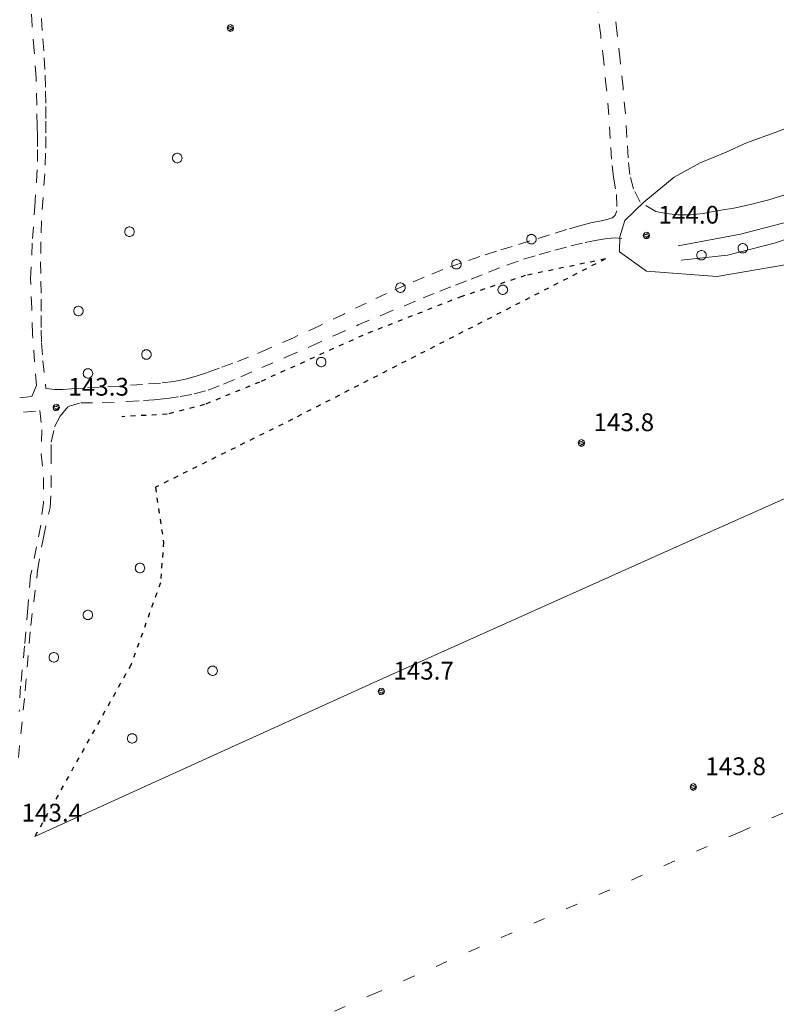
# Model space of a CAD drawing. Extents: x 557282 to 563630, y 5043217 to 5048108.
# Drawn here: x 558093 to 558221, y 5045580 to 5045746 of the extents above; entities that cross this region are included whole.
import ezdxf

# ---------------------------------------------------------------- set-up
doc = ezdxf.new("R2010")
doc.units = 0
doc.header["$LTSCALE"] = 2
doc.header["$MEASUREMENT"] = 0
for name, pattern in [('01-01', [2, 1, -1]), ('01-02', [3, 1, -2]), ('04-05', [0.9, 0.4, -0.5])]:
    doc.linetypes.add(name, pattern=pattern)
for name, color, linetype, lineweight in [('02010300', 8, 'Continuous', 20), ('02020300', 2, '01-01', 18), ('04010500', 8, 'Continuous', 20), ('04020600', 3, '04-05', 25), ('05010100', 2, 'Continuous', 18), ('05030000', 2, '01-02', 18), ('07010102', 1, 'Continuous', 13), ('08020400', 6, 'Continuous', 9)]:
    doc.layers.add(name, color=color, linetype=linetype, lineweight=lineweight)
doc.styles.add('Romans', font='Romans', dxfattribs={"height": 0.2})

# ---------------------------------------------------------------- blocks, each defined once
blk = doc.blocks.new('S98')
at = {"linetype": 'Continuous'}
for p, q in [((-0.391, 0.083), (-0.4, 0)), ((-0.4, 0), (-0.391, -0.083)), ((-0.365, 0.163), (-0.391, 0.083)), ((-0.324, 0.235), (-0.365, 0.163)), ((-0.268, 0.297), (-0.324, 0.235)), ((-0.2, 0.346), (-0.268, 0.297)), ((-0.124, 0.38), (-0.2, 0.346)), ((-0.042, 0.398), (-0.124, 0.38)), ((0.042, 0.398), (-0.042, 0.398)), ((0.124, 0.38), (0.042, 0.398)), ((0.2, 0.346), (0.124, 0.38)), ((0.268, 0.297), (0.2, 0.346)), ((0.324, 0.235), (0.268, 0.297)), ((0.365, 0.163), (0.324, 0.235)), ((0.391, 0.083), (0.365, 0.163)), ((0.4, 0), (0.391, 0.083)), ((0.391, -0.083), (0.4, 0)), ((-0.391, -0.083), (-0.365, -0.163)), ((-0.365, -0.163), (-0.324, -0.235)), ((-0.324, -0.235), (-0.268, -0.297)), ((-0.268, -0.297), (-0.2, -0.346)), ((-0.2, -0.346), (-0.124, -0.38)), ((-0.124, -0.38), (-0.042, -0.398)), ((-0.042, -0.398), (0.042, -0.398)), ((0.042, -0.398), (0.124, -0.38)), ((0.124, -0.38), (0.2, -0.346)), ((0.2, -0.346), (0.268, -0.297)), ((0.268, -0.297), (0.324, -0.235)), ((0.324, -0.235), (0.365, -0.163)), ((0.365, -0.163), (0.391, -0.083))]:
    blk.add_line(p, q, dxfattribs=at)
blk = doc.blocks.new('S96')
at = {"linetype": 'Continuous'}
for p, q in [((-0.059, 0.037), (-0.071, 0.001)), ((-0.071, 0.001), (-0.059, -0.038)), ((-0.069, 0.001), (0.036, 0.053)), ((0.041, -0.048), (-0.069, 0.001)), ((-0.036, 0.059), (-0.059, 0.037)), ((-0.058, 0.037), (0.063, 0.001)), ((0, 0.071), (-0.036, 0.059)), ((0.063, 0.001), (-0.034, -0.061)), ((0.027, 0.062), (0, 0.071)), ((0.052, 0.038), (0.027, 0.062)), ((0.036, 0.053), (0.036, 0.053)), ((0.051, -0.037), (0.063, 0)), ((0.063, 0), (0.052, 0.038)), ((-0.059, -0.038), (-0.034, -0.062)), ((-0.034, -0.062), (-0.008, -0.071)), ((-0.008, -0.071), (0.029, -0.059)), ((0.029, -0.059), (0.051, -0.037))]:
    blk.add_line(p, q, dxfattribs=at)

msp = doc.modelspace()

# ---------------------------------------------------------------- linework, layer by layer
at = {"layer": '02010300', "linetype": 'Continuous'}
for points in [[(558204.09, 5045708.2, 144.03), (558214.58, 5045710.17, 144.05), (558225.62, 5045713.07, 144.14), (558242.41, 5045718.64, 144.08), (558258.09, 5045725.01, 144.15), (558273.88, 5045731.62, 144.29), (558302.59, 5045744.08, 144.31), (558328.32, 5045755.33, 144.48), (558344.55, 5045761.78, 144.75), (558368.07, 5045771.17, 144.9), (558374.03, 5045773.49, 144.93), (558375.8, 5045773.96, 144.93), (558376.8, 5045773.61, 144.93), (558377.46, 5045772.33, 144.9)], [(558225.27, 5045717.82, 144.19), (558219.36, 5045715.99, 144.07), (558216.25, 5045715.17, 144.05), (558213.45, 5045714.58, 144.04), (558210.54, 5045714.11, 144.03), (558208.31, 5045713.7, 144.07), (558206.14, 5045713.48, 144.13), (558204.04, 5045713.48, 144.12), (558202.07, 5045713.7, 144.04), (558200.33, 5045714, 143.97)]]:
    msp.add_polyline3d(points, dxfattribs=at)
at = {"layer": '02020300', "linetype": '01-01'}
for points in [[(558193.15, 5045719.8, 143.96), (558192.86, 5045722.84, 143.97), (558192.62, 5045726.32, 143.96), (558192.37, 5045730.3, 143.94), (558192, 5045734.63, 143.91), (558191.52, 5045739.24, 143.9), (558191.01, 5045743.67, 143.91), (558190.48, 5045747.82, 143.9), (558189.99, 5045751.41, 143.93), (558189.55, 5045754.45, 143.94), (558189.19, 5045757.24, 143.93), (558188.93, 5045759.88, 143.94), (558188.84, 5045762.53, 143.95), (558188.93, 5045765.21, 143.99), (558189.23, 5045768.28, 144.01), (558189.77, 5045771.98, 144.03), (558190.42, 5045776.18, 144.09), (558191.06, 5045780.74, 144.13)], [(558095.86, 5045684.66, 143.2), (558095.18, 5045693.31, 143.07), (558095.07, 5045697.7, 143.04), (558094.84, 5045702.68, 143.05), (558095.19, 5045709.46, 143.15), (558095.56, 5045714.85, 142.93), (558095.87, 5045719.07, 142.74), (558096.02, 5045722.43, 142.77), (558096.05, 5045724.95, 142.88), (558096.02, 5045726.68, 142.94), (558095.95, 5045728.48, 142.99), (558095.89, 5045731.96, 143), (558095.78, 5045736.59, 143.01), (558095.48, 5045741.1, 142.99), (558095.11, 5045745.27, 143), (558094.93, 5045748.67, 143.11)], [(558200.33, 5045714, 143.97), (558197.67, 5045715.58, 143.97), (558196.53, 5045717.83, 143.95), (558195.92, 5045720.27, 143.96), (558195.65, 5045723.07, 143.98), (558195.42, 5045726.51, 143.98), (558195.17, 5045730.51, 143.96), (558194.79, 5045734.9, 143.93), (558194.31, 5045739.55, 143.9), (558193.8, 5045744.01, 143.92), (558193.26, 5045748.18, 143.94)], [(558096.69, 5045746.54, 143.06), (558096.93, 5045743.12, 143.03), (558097.17, 5045739.95, 143.05), (558097.33, 5045737.01, 143.06), (558097.38, 5045734.28, 143.05), (558097.41, 5045731.72, 143.03), (558097.41, 5045729.27, 143.03), (558097.41, 5045726.68, 142.99), (558097.4, 5045723.84, 142.84), (558097.25, 5045720.39, 142.77), (558096.96, 5045716.33, 142.87), (558096.72, 5045712.44, 143.15), (558096.59, 5045708.92, 143.15), (558096.55, 5045705.55, 143.07), (558096.59, 5045702.26, 143.08), (558096.64, 5045699.22, 143.07), (558096.65, 5045696.48, 143.06), (558096.67, 5045694.03, 143.08), (558096.71, 5045691.85, 143.11), (558096.93, 5045688.85, 143.15), (558097.44, 5045684.19, 143.24)], [(558193.15, 5045719.8, 143.96), (558193.66, 5045716.87, 143.94), (558193.74, 5045714.15, 143.96), (558193.45, 5045713.37, 143.96), (558192.99, 5045712.94, 143.96), (558192.27, 5045712.71, 143.95), (558191.13, 5045712.46, 143.93), (558189.59, 5045712.15, 143.92), (558187.65, 5045711.65, 143.91), (558185.27, 5045710.96, 143.9), (558182.36, 5045710.07, 143.88), (558179.05, 5045709.05, 143.87), (558176.06, 5045708.12, 143.87), (558173.42, 5045707.31, 143.87), (558170.6, 5045706.4, 143.87), (558167.51, 5045705.36, 143.86), (558164.37, 5045704.21, 143.85), (558161.25, 5045702.95, 143.83), (558158.1, 5045701.6, 143.8), (558154.9, 5045700.17, 143.78), (558151.46, 5045698.56, 143.77), (558147.68, 5045696.73, 143.75), (558143.58, 5045694.75, 143.73), (558139.18, 5045692.73, 143.71), (558134.95, 5045690.86, 143.66), (558131.6, 5045689.47, 143.64), (558128.98, 5045688.45, 143.62), (558126.69, 5045687.59, 143.6), (558124.67, 5045686.87, 143.58), (558122.79, 5045686.26, 143.57), (558121, 5045685.76, 143.56), (558119.02, 5045685.37, 143.55), (558116.76, 5045685.09, 143.54), (558113.71, 5045684.84, 143.52), (558109.86, 5045684.58, 143.48), (558106.44, 5045684.38, 143.43), (558103.83, 5045684.25, 143.37), (558101.82, 5045684.13, 143.33), (558100.32, 5045683.99, 143.3), (558098.94, 5045683.98, 143.27), (558097.44, 5045684.19, 143.24)], [(558092.8, 5045621.96, 143.17), (558093.95, 5045633.19, 143.08), (558094.9, 5045644.22, 143.19), (558096.05, 5045653.45, 143.41), (558097.01, 5045659.06, 143.35), (558098.15, 5045664.08, 143.46), (558098.34, 5045667.49, 143.45), (558098.34, 5045672.7, 143.4), (558098.34, 5045675.11, 143.36), (558098.91, 5045677.72, 143.31), (558099.87, 5045679.52, 143.31), (558101.21, 5045681.13, 143.34), (558103.31, 5045681.73, 143.38), (558106.94, 5045681.73, 143.44), (558111.19, 5045681.95, 143.5), (558113.89, 5045682.12, 143.53), (558115.72, 5045682.27, 143.54), (558117.81, 5045682.49, 143.55), (558120.1, 5045682.79, 143.55), (558122.42, 5045683.25, 143.57), (558124.8, 5045683.9, 143.58), (558127.41, 5045684.87, 143.61), (558130.33, 5045686.15, 143.63), (558133.87, 5045687.7, 143.65), (558138.02, 5045689.49, 143.69), (558142.16, 5045691.32, 143.72), (558146.14, 5045693.13, 143.76), (558150.13, 5045694.89, 143.78), (558154.19, 5045696.59, 143.79), (558157.92, 5045698.13, 143.79), (558161.08, 5045699.44, 143.82), (558163.86, 5045700.58, 143.84), (558166.5, 5045701.61, 143.86), (558169.15, 5045702.61, 143.87), (558172.1, 5045703.77, 143.88), (558175.2, 5045704.98, 143.89), (558178.02, 5045705.96, 143.88), (558180.64, 5045706.75, 143.84), (558183.3, 5045707.5, 143.88), (558185.99, 5045708.21, 143.91), (558188.38, 5045708.78, 143.92), (558190.43, 5045709.19, 143.94), (558192.11, 5045709.45, 143.95), (558193.44, 5045709.57, 143.97), (558194.57, 5045709.49, 143.98)], [(558095.86, 5045684.66, 143.2), (558095.04, 5045682.8, 143.22), (558089.84, 5045682.21, 143.09), (558082.28, 5045681.85, 142.93), (558072.46, 5045681.97, 143.05), (558063.76, 5045682.8, 142.38), (558054.28, 5045684.22, 141.99), (558044.12, 5045686.24, 141.57), (558040.62, 5045687.07, 141.41)], [(558085.66, 5045679.84, 143.04), (558093.68, 5045680.19, 143.23), (558096.39, 5045680.43, 143.34), (558096.78, 5045677.22, 143.31), (558096.67, 5045673.08, 143.39), (558097.01, 5045669.17, 143.43), (558097.01, 5045664.9, 143.46), (558096.56, 5045661.11, 143.26), (558095.88, 5045657.44, 143.45), (558094.87, 5045652.58, 143.39), (558094.41, 5045647.13, 143.19), (558093.85, 5045640.73, 143.16), (558093.17, 5045633.98, 143.09), (558092.95, 5045629.71, 143.09)]]:
    msp.add_polyline3d(points, dxfattribs=at)
at = {"layer": '04010500', "linetype": 'Continuous'}
for points in [[(558332.21, 5045755.87, 144.49), (558292.95, 5045739.33, 144.27), (558297.76, 5045695.26, 143.87), (558268.29, 5045684.28, 143.91), (558251, 5045677.6, 143.93), (558233.44, 5045670.66, 143.98), (558201.68, 5045656.51, 143.9), (558152.65, 5045634.51, 143.77), (558095.56, 5045608.61, 143.42)], [(558293.78, 5045738.36, 144.25), (558280.56, 5045731.63, 144.18), (558259.28, 5045722.58, 144.14), (558239.53, 5045715.28, 144.06), (558220.47, 5045708.71, 144.08), (558212.4, 5045706.67, 144.04), (558204.61, 5045705.79, 144.02)]]:
    msp.add_polyline3d(points, dxfattribs=at)
at = {"layer": '04020600', "linetype": '04-05'}
for points in [[(558191.8, 5045706.01, 143.95), (558139.01, 5045678.98, 143.71), (558115.9, 5045667.5, 143.6), (558117.28, 5045658.28, 143.66), (558116.76, 5045651.39, 143.44), (558111.8, 5045637.6, 143.38), (558095.56, 5045608.61, 143.42)], [(558191.8, 5045706.01, 143.95), (558178.29, 5045703.21, 143.9), (558167.58, 5045699.7, 143.85), (558150.88, 5045693.13, 143.8), (558133.49, 5045685.25, 143.65), (558124.18, 5045681.45, 143.59), (558117.92, 5045679.84, 143.58), (558110.27, 5045679.41, 143.49)]]:
    msp.add_polyline3d(points, dxfattribs=at)
at = {"layer": '05030000', "linetype": '01-02'}
for points in [[(558298.59, 5045694.28, 143.86), (558303.99, 5045649.03, 143.51), (558214.48, 5045609.35, 143.63), (558153.42, 5045582.37, 143.52), (558137.14, 5045575.18, 143.49), (558049.56, 5045536.64, 143.38), (557997.32, 5045476.93, 142.75), (558020.8, 5045485.26, 143.15), (558096.52, 5045517.55, 143.63), (558178.52, 5045552.61, 143.77), (558245.8, 5045583.08, 143.51), (558252.55, 5045586.14, 143.49), (558253.59, 5045583.14, 143.44), (558267.35, 5045543.47, 142.84), (558341.89, 5045573.32, 142.26)], [(558153.42, 5045582.37, 143.68), (558137.14, 5045575.18, 143.49), (558049.56, 5045536.64, 143.38), (557997.32, 5045476.93, 142.75), (558020.8, 5045485.26, 143.15), (558096.52, 5045517.55, 143.63), (558178.52, 5045552.61, 143.77)]]:
    msp.add_polyline3d(points, dxfattribs=at)
at = {"layer": '07010102', "linetype": 'Continuous'}
msp.add_polyline3d([(558224.5, 5045728.91, 144), (558220.42, 5045727.32, 144), (558215.59, 5045725.59, 144), (558212.18, 5045724, 144), (558207.81, 5045722.2, 144), (558203.43, 5045719.83, 144), (558198.31, 5045715.58, 144), (558195.1, 5045712.49, 144), (558194.22, 5045709.73, 144), (558194.2, 5045707.22, 144), (558198.75, 5045703.97, 144), (558210.59, 5045703.04, 144), (558227.06, 5045705.88, 144)], dxfattribs=at)

# ---------------------------------------------------------------- block references
at = {"layer": '05010100', "linetype": 'Continuous', "xscale": 2, "yscale": 2, "zscale": 2}
for p in [(558119.6, 5045723.03, 143.21), (558111.54, 5045710.61, 143.33), (558179.34, 5045709.35, 143.87), (558214.97, 5045707.82, 144.06), (558166.68, 5045705.12, 143.86), (558208.01, 5045706.65, 144.03), (558157.23, 5045701.17, 143.8), (558174.49, 5045700.81, 143.88), (558102.93, 5045697.24, 143.2), (558114.4, 5045689.9, 143.49), (558143.87, 5045688.62, 143.71), (558104.54, 5045686.7, 143.36), (558113.31, 5045653.89, 143.45), (558104.52, 5045645.99, 143.31), (558098.78, 5045638.83, 143.17), (558125.56, 5045636.56, 143.57), (558111.99, 5045625.15, 143.47)]:
    msp.add_blockref('S98', p, dxfattribs=at)
at = {"layer": '08020400', "linetype": 'Continuous', "xscale": 8, "yscale": 8, "zscale": 8}
for p in [(558128.6, 5045744.96, 143.6), (558198.76, 5045709.97, 144.02), (558099.22, 5045680.96, 143.31), (558187.8, 5045674.98, 143.83), (558154.04, 5045633.08, 143.74), (558206.66, 5045616.96, 143.78)]:
    msp.add_blockref('S96', p, dxfattribs=at)

# ---------------------------------------------------------------- texts
at = {"layer": '08020400', "linetype": 'Continuous', "style": 'Romans'}
for s, p in [('144.0', (558200.76, 5045711.97)), ('143.3', (558101.22, 5045682.96)), ('143.8', (558189.8, 5045676.98)), ('143.7', (558156.03, 5045635.08)), ('143.8', (558208.66, 5045618.96)), ('143.4', (558093.33, 5045611.13))]:
    msp.add_text(s, height=3, dxfattribs=at).set_placement(p)

doc.saveas('drawing.dxf')
